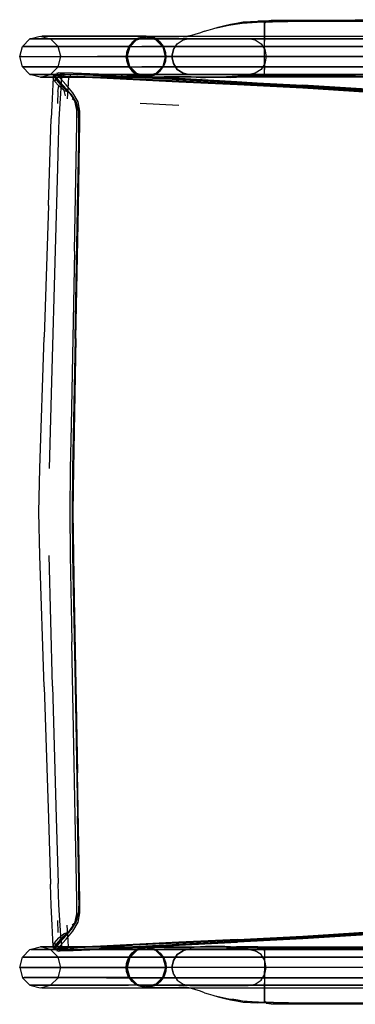
# Model space of a CAD drawing. Units: metres. Extents: x 0.49 to 6.03, y -3.08 to -0.67.
# Drawn here: x 5.43 to 5.63, y -1.71 to -1.11 of the extents above; entities that cross this region are included whole.
import ezdxf

# ---------------------------------------------------------------- set-up
doc = ezdxf.new("R2010")
doc.units = ezdxf.units.M
doc.header["$MEASUREMENT"] = 0

# ---------------------------------------------------------------- blocks, each defined once
blk = doc.blocks.new('62fdacf7-59e5-47f8-967f-7c92de1c13d6')
at = {"color": 18, "lineweight": 25, "true_color": 0x000000}
for p, q in [((5.56607, -1.10794), (5.57501, -1.10742)), ((5.57921, -1.1081), (5.57921, -1.10814)), ((5.57921, -1.10847), (5.57921, -1.10814)), ((5.57921, -1.10964), (5.57921, -1.10828)), ((5.57921, -1.1096), (5.57921, -1.1196)), ((5.57921, -1.12204), (5.57921, -1.1143)), ((5.44752, -1.11655), (5.47039, -1.11655)), ((5.47039, -1.11655), (5.48662, -1.11655)), ((5.51308, -1.11827), (5.51759, -1.12285)), ((5.57921, -1.14024), (5.57921, -1.1196)), ((5.57921, -1.12441), (5.57921, -1.1196)), ((5.49379, -1.1228), (5.47369, -1.1228)), ((5.49379, -1.1228), (5.50432, -1.1228)), ((5.51712, -1.12312), (5.5187, -1.1291)), ((5.57921, -1.13187), (5.57921, -1.13697)), ((5.4425, -1.1353), (5.50432, -1.1353)), ((5.46093, -1.1353), (5.50432, -1.1353)), ((5.51281, -1.13944), (5.50691, -1.14104)), ((5.50691, -1.1416), (5.51308, -1.13992)), ((5.45096, -1.14047), (5.45236, -1.14018)), ((5.45677, -1.14722), (5.45276, -1.14294)), ((5.49862, -1.14272), (5.52687, -1.1441)), ((5.54564, -1.14186), (5.54315, -1.14186)), ((5.5584, -1.14169), (5.56215, -1.14161)), ((5.57921, -1.1404), (5.57921, -1.14043)), ((5.63453, -1.14143), (5.82849, -1.14148)), ((5.4531, -1.15027), (5.45282, -1.15759)), ((5.45687, -1.14965), (5.45361, -1.14697)), ((5.46059, -1.15145), (5.46426, -1.15713)), ((5.46426, -1.15713), (5.46551, -1.16256)), ((5.50324, -1.15749), (5.5269, -1.15864)), ((5.44731, -1.21982), (5.44909, -1.16679)), ((5.46323, -1.24757), (5.46442, -1.18111)), ((5.45276, -1.1969), (5.45137, -1.24694)), ((5.44731, -1.21982), (5.44464, -1.30008)), ((5.46362, -1.30087), (5.46512, -1.22122)), ((5.46407, -1.30078), (5.46559, -1.22105)), ((5.45137, -1.24694), (5.44915, -1.32702)), ((5.46323, -1.24757), (5.46117, -1.35385)), ((5.46362, -1.30087), (5.46206, -1.38027)), ((5.44915, -1.32702), (5.44768, -1.38013)), ((5.44464, -1.51302), (5.44198, -1.43303)), ((5.44989, -1.51277), (5.44768, -1.43297)), ((5.46304, -1.45922), (5.46508, -1.56547)), ((5.46372, -1.59211), (5.4617, -1.48576)), ((5.44464, -1.51302), (5.44731, -1.59328)), ((5.44989, -1.51277), (5.45211, -1.59284)), ((5.46362, -1.51222), (5.46512, -1.59188)), ((5.44731, -1.59328), (5.44865, -1.63341)), ((5.45211, -1.59284), (5.45323, -1.63288)), ((5.45282, -1.65551), (5.4531, -1.66283)), ((5.46059, -1.66165), (5.46426, -1.65596)), ((5.46177, -1.67322), (5.45056, -1.67322)), ((5.47039, -1.67155), (5.45699, -1.67155)), ((5.46177, -1.67322), (5.47382, -1.67322)), ((5.49626, -1.67322), (5.47382, -1.67322)), ((5.49671, -1.67802), (5.50102, -1.67365)), ((5.51733, -1.67802), (5.51302, -1.67365)), ((5.51759, -1.67775), (5.51308, -1.67317)), ((5.54564, -1.67123), (5.54315, -1.67123)), ((5.5584, -1.67141), (5.56215, -1.67148)), ((5.57921, -1.67269), (5.57921, -1.67267)), ((5.57921, -1.67405), (5.57921, -1.67276)), ((5.57921, -1.67286), (5.57921, -1.6935)), ((5.63453, -1.67166), (5.82849, -1.67162)), ((5.45605, -1.6778), (5.43757, -1.6778)), ((5.57921, -1.67613), (5.57921, -1.68123)), ((5.43243, -1.68405), (5.46353, -1.68405)), ((5.94449, -1.68405), (5.50432, -1.68405)), ((5.51759, -1.69025), (5.51925, -1.684)), ((5.48282, -1.6903), (5.46527, -1.6903)), ((5.51302, -1.69434), (5.51733, -1.68997)), ((5.57921, -1.69105), (5.57921, -1.68628)), ((5.57921, -1.69105), (5.57921, -1.6988)), ((5.45909, -1.69487), (5.47562, -1.69487)), ((5.46739, -1.69487), (5.49626, -1.69487)), ((5.50432, -1.69487), (5.47562, -1.69487)), ((5.50102, -1.69434), (5.50691, -1.69594)), ((5.50691, -1.6965), (5.51308, -1.69482)), ((5.57921, -1.7035), (5.57921, -1.6935)), ((5.57921, -1.6988), (5.57921, -1.69613)), ((5.56607, -1.70516), (5.57501, -1.70567)), ((5.57921, -1.70463), (5.57921, -1.70495)), ((5.57921, -1.705), (5.57921, -1.70495))]:
    blk.add_line(p, q, dxfattribs=at)
for points in [[(5.55014, -1.1116), (5.55363, -1.11077), (5.55735, -1.10997), (5.56131, -1.10924), (5.5655, -1.10861)], [(5.55421, -1.11034), (5.55832, -1.10935), (5.56208, -1.10859), (5.56607, -1.10794)], [(5.63461, -1.10724), (5.59384, -1.10748), (5.5754, -1.10784), (5.56664, -1.10835), (5.56285, -1.10899), (5.55929, -1.10975)], [(5.5655, -1.10861), (5.57463, -1.10811), (5.59341, -1.10775), (5.63443, -1.10748), (5.71026, -1.10726)], [(5.84875, -1.10664), (5.82848, -1.10662), (5.71029, -1.10671), (5.63452, -1.10684), (5.59363, -1.10707), (5.57501, -1.10742)], [(5.57921, -1.1143), (5.57921, -1.10847), (5.58019, -1.10786), (5.58313, -1.10766), (5.81033, -1.10734)], [(5.58019, -1.10786), (5.57921, -1.1081), (5.57921, -1.1096)], [(5.58019, -1.10722), (5.58313, -1.10693), (5.84571, -1.10657)], [(5.54252, -1.11361), (5.54002, -1.11451), (5.53666, -1.11567), (5.5347, -1.1162), (5.53242, -1.11666)], [(5.54252, -1.11361), (5.54481, -1.1129), (5.54767, -1.11206), (5.55082, -1.1112), (5.55421, -1.11034)], [(5.42978, -1.12905), (5.43146, -1.1228), (5.43605, -1.11822), (5.44231, -1.11655), (5.44858, -1.11822)], [(5.49623, -1.12285), (5.50075, -1.11827), (5.4371, -1.11825), (5.43605, -1.11822), (5.43847, -1.11822), (5.47562, -1.11822)], [(5.44231, -1.14155), (5.44858, -1.13987), (5.45317, -1.1353), (5.45485, -1.12905), (5.45317, -1.1228), (5.44858, -1.11822)], [(5.50075, -1.11827), (5.50691, -1.1166), (5.44326, -1.11657), (5.44452, -1.11655), (5.44752, -1.11655)], [(5.44858, -1.11822), (5.45056, -1.11822), (5.48089, -1.11822)], [(5.50691, -1.1166), (5.51308, -1.11827), (5.44943, -1.11825)], [(5.47562, -1.11822), (5.94449, -1.11822), (5.48089, -1.11822)], [(5.48662, -1.11655), (5.94449, -1.11655), (5.95451, -1.11718), (5.96433, -1.11913), (5.9738, -1.12235), (5.98281, -1.12679), (5.99116, -1.13237), (5.99868, -1.13896), (6.00528, -1.14648), (6.01086, -1.15483), (6.0153, -1.16383)], [(5.51556, -1.12021), (5.51374, -1.11876), (5.51164, -1.11772), (5.50934, -1.11704), (5.50695, -1.11682), (5.50457, -1.11713), (5.50231, -1.1179), (5.50026, -1.11901), (5.49846, -1.12047), (5.49694, -1.12224), (5.49576, -1.12431)], [(5.49671, -1.12312), (5.50102, -1.11875), (5.49692, -1.12312)], [(5.50102, -1.11875), (5.50691, -1.11715)], [(5.51733, -1.13507), (5.5187, -1.1291), (5.51733, -1.12312), (5.51302, -1.11875), (5.50713, -1.11715), (5.50123, -1.11875)], [(5.51302, -1.11875), (5.50691, -1.11715)], [(5.50695, -1.11682), (5.51793, -1.1169), (5.52692, -1.1169)], [(5.51281, -1.11875), (5.51712, -1.12312)], [(5.51924, -1.12911), (5.51892, -1.12669), (5.51813, -1.12434), (5.51702, -1.12213), (5.51556, -1.12021)], [(5.52354, -1.12483), (5.5227, -1.12905), (5.52354, -1.12483), (5.52591, -1.12126), (5.52947, -1.11885), (5.53367, -1.11797), (5.56926, -1.11797), (5.57346, -1.11885), (5.57702, -1.12126), (5.57939, -1.12483), (5.58023, -1.12905), (5.57939, -1.13326), (5.57702, -1.13684), (5.57346, -1.13925)], [(5.52354, -1.12483), (5.52591, -1.12126), (5.52947, -1.11885), (5.53367, -1.11797), (5.56926, -1.11797)], [(5.53242, -1.11666), (5.53468, -1.11637), (5.52963, -1.117), (5.53192, -1.11672), (5.52692, -1.1169)], [(5.56926, -1.11797), (5.57346, -1.11885), (5.57702, -1.12126), (5.57939, -1.12483), (5.58023, -1.12905), (5.57939, -1.13326)], [(5.49623, -1.12285), (5.43258, -1.12282), (5.43146, -1.1228), (5.43405, -1.1228), (5.47369, -1.1228)], [(5.49623, -1.12285), (5.49458, -1.1291), (5.49623, -1.13535), (5.50075, -1.13992), (5.4371, -1.1399), (5.43605, -1.13987)], [(5.45395, -1.12282), (5.45498, -1.1228), (5.50432, -1.1228)], [(5.45395, -1.12282), (5.51759, -1.12285), (5.51925, -1.1291), (5.4556, -1.12907), (5.4566, -1.12905), (5.47725, -1.12905)], [(5.49576, -1.12431), (5.49497, -1.12664), (5.49468, -1.12908), (5.495, -1.1315), (5.49579, -1.13385)], [(5.50123, -1.13944), (5.49692, -1.13507), (5.49534, -1.1291), (5.49692, -1.12312), (5.49513, -1.1291)], [(5.81033, -1.14152), (5.58313, -1.1414), (5.58019, -1.14116), (5.57921, -1.14043), (5.57921, -1.12204)], [(5.49458, -1.1291), (5.43093, -1.12907), (5.42978, -1.12905), (5.43243, -1.12905), (5.49355, -1.12905)], [(5.44231, -1.14155), (5.43605, -1.13987), (5.43146, -1.1353), (5.42978, -1.12905)], [(5.46093, -1.1353), (5.45498, -1.1353), (5.45355, -1.1353), (5.51759, -1.13535), (5.51925, -1.1291)], [(5.49355, -1.12905), (5.50432, -1.12905), (5.47725, -1.12905)], [(5.49534, -1.1291), (5.49671, -1.13507)], [(5.49579, -1.13385), (5.4969, -1.13607), (5.49836, -1.13798), (5.50018, -1.13943), (5.50228, -1.14047)], [(5.50713, -1.14104), (5.51302, -1.13944), (5.51733, -1.13507), (5.51891, -1.1291)], [(5.51546, -1.13772), (5.51698, -1.13595), (5.51816, -1.13388)], [(5.51816, -1.13388), (5.51895, -1.13155), (5.51924, -1.12911)], [(5.57939, -1.13326), (5.57702, -1.13684), (5.57346, -1.13925), (5.56926, -1.14012), (5.57346, -1.13925)], [(5.49623, -1.13535), (5.43258, -1.13532), (5.43146, -1.1353), (5.43405, -1.1353), (5.4425, -1.1353)], [(5.43605, -1.13987), (5.43847, -1.13987), (5.47562, -1.13987)], [(5.97028, -1.14848), (5.96421, -1.14549), (5.95784, -1.14333), (5.95124, -1.14202), (5.94449, -1.14155), (5.44752, -1.14155), (5.44452, -1.14155), (5.44278, -1.14155), (5.50691, -1.1416), (5.50075, -1.13992)], [(5.51759, -1.13535), (5.51308, -1.13992), (5.44943, -1.1399), (5.45056, -1.13987), (5.46739, -1.13987)], [(5.45181, -1.1404), (5.45222, -1.13937), (5.45423, -1.14206), (5.45809, -1.14628)], [(5.45705, -1.13968), (5.45364, -1.13903), (5.45222, -1.13937)], [(5.68363, -1.1519), (5.64299, -1.14963), (5.6025, -1.14711), (5.56228, -1.1445), (5.52368, -1.1421), (5.48807, -1.14021), (5.4624, -1.13909), (5.45364, -1.13903)], [(5.45641, -1.14091), (5.45705, -1.13968), (5.46106, -1.13997), (5.4699, -1.14017), (5.47939, -1.14057)], [(5.46739, -1.13987), (5.50432, -1.13987), (5.47562, -1.13987)], [(5.49692, -1.13507), (5.50102, -1.13944)], [(5.50697, -1.14138), (5.50935, -1.14106), (5.51161, -1.1403), (5.51366, -1.13918), (5.51546, -1.13772)], [(5.51712, -1.13507), (5.51281, -1.13944)], [(5.56926, -1.14012), (5.53367, -1.14012), (5.52947, -1.13925), (5.52591, -1.13684), (5.52947, -1.13925)], [(5.56926, -1.14012), (5.53367, -1.14012), (5.52947, -1.13925)], [(5.45019, -1.1419), (5.44992, -1.14589), (5.44953, -1.15486), (5.44909, -1.16679)], [(5.45019, -1.1419), (5.45041, -1.14076), (5.45194, -1.14046), (5.45533, -1.14102)], [(5.4531, -1.15027), (5.45361, -1.14697), (5.45108, -1.14407), (5.45019, -1.1419)], [(5.45066, -1.14039), (5.4521, -1.14014), (5.4555, -1.14079), (5.45973, -1.14108)], [(5.46005, -1.15094), (5.45583, -1.14656), (5.45231, -1.14279), (5.45066, -1.14039), (5.45175, -1.14307), (5.45108, -1.14407)], [(5.46059, -1.15145), (5.45642, -1.14684), (5.45276, -1.14294), (5.45096, -1.14047)], [(5.45701, -1.14745), (5.4534, -1.14335), (5.45164, -1.14072)], [(5.45766, -1.15296), (5.45687, -1.14965), (5.45892, -1.15036), (5.45493, -1.14655), (5.45175, -1.14307)], [(5.45181, -1.1404), (5.45305, -1.14033), (5.45641, -1.14091), (5.46051, -1.14116), (5.46504, -1.14126)], [(5.4521, -1.14014), (5.45576, -1.1408), (5.45996, -1.14109), (5.46461, -1.1412)], [(5.45504, -1.14532), (5.45442, -1.15467), (5.45371, -1.16716), (5.45323, -1.18022), (5.45276, -1.1969)], [(5.45305, -1.14033), (5.45609, -1.14091), (5.46024, -1.14118), (5.46484, -1.14128)], [(5.45958, -1.1413), (5.45533, -1.14102), (5.45504, -1.14532)], [(5.46432, -1.14143), (5.45958, -1.1413), (5.45931, -1.14548), (5.45874, -1.15486)], [(5.49862, -1.14272), (5.47905, -1.14173), (5.46927, -1.14132), (5.45973, -1.14108)], [(5.46051, -1.14116), (5.46106, -1.13997)], [(5.46432, -1.14143), (5.46918, -1.14157), (5.47899, -1.14199), (5.52688, -1.1444)], [(5.56267, -1.14569), (5.52685, -1.14408), (5.49864, -1.1427), (5.47912, -1.14172), (5.46939, -1.14131), (5.46461, -1.1412)], [(5.6025, -1.14778), (5.56263, -1.14576), (5.52683, -1.14415), (5.49867, -1.14276), (5.47922, -1.14179), (5.46955, -1.14139), (5.46484, -1.14128)], [(5.49869, -1.14272), (5.4793, -1.14175), (5.46969, -1.14136), (5.46504, -1.14126)], [(5.52529, -1.14292), (5.49222, -1.1412), (5.46899, -1.14009), (5.47662, -1.14025), (5.49656, -1.1412)], [(5.47939, -1.14057), (5.49876, -1.14154), (5.52691, -1.14293), (5.56271, -1.14455), (5.60259, -1.14658)], [(5.49823, -1.14128), (5.52638, -1.1427), (5.49656, -1.1412)], [(5.49823, -1.14128), (5.52679, -1.1427), (5.56273, -1.14435), (5.60261, -1.1464)], [(5.68351, -1.15302), (5.60248, -1.14774), (5.56261, -1.14571), (5.52682, -1.1441), (5.49869, -1.14272)], [(5.50228, -1.14047), (5.50458, -1.14115), (5.50697, -1.14138)], [(5.50697, -1.14138), (5.51795, -1.14123), (5.52693, -1.14114), (5.53192, -1.14116), (5.5345, -1.14125), (5.53625, -1.14136), (5.53737, -1.14154), (5.53897, -1.14167)], [(5.52529, -1.14292), (5.56274, -1.14484), (5.52463, -1.14277), (5.56262, -1.14486)], [(5.52687, -1.1441), (5.56271, -1.14572), (5.60258, -1.14774), (5.64296, -1.15037)], [(5.52688, -1.1444), (5.56273, -1.14607), (5.60261, -1.14813), (5.64298, -1.15071)], [(5.53897, -1.14167), (5.54008, -1.14178), (5.54118, -1.14187), (5.54315, -1.14186)], [(5.5584, -1.14169), (5.55487, -1.14176), (5.55157, -1.14181), (5.54849, -1.14185), (5.54564, -1.14186)], [(5.55604, -1.14117), (5.55937, -1.14107), (5.56291, -1.14098)], [(5.55742, -1.1413), (5.56138, -1.1412), (5.56556, -1.14111), (5.57468, -1.14104)], [(5.63453, -1.14143), (5.59365, -1.14145), (5.57506, -1.1415), (5.56613, -1.14155), (5.56215, -1.14161)], [(5.56262, -1.14486), (5.60259, -1.14717), (5.64299, -1.14969), (5.68363, -1.15204)], [(5.56267, -1.14569), (5.60255, -1.14772), (5.68357, -1.15301)], [(5.63461, -1.14081), (5.59386, -1.14082), (5.57543, -1.14086), (5.56669, -1.14091), (5.56291, -1.14098)], [(5.57468, -1.14104), (5.59344, -1.14099), (5.71027, -1.14103)], [(5.58019, -1.14099), (5.57921, -1.14024)], [(5.84571, -1.14116), (5.58313, -1.14102), (5.58019, -1.14083)], [(5.58019, -1.14116)], [(5.46113, -1.15222), (5.45642, -1.14684)], [(5.46113, -1.15222), (5.45677, -1.14722), (5.46091, -1.15194), (5.46395, -1.15661)], [(5.45701, -1.14745), (5.46113, -1.15222), (5.46447, -1.15741), (5.46575, -1.16275)], [(5.46656, -1.16221), (5.46548, -1.15661), (5.46225, -1.15122), (5.45809, -1.14628)], [(5.45892, -1.15036), (5.46005, -1.15094), (5.46347, -1.15598), (5.46174, -1.15489)], [(5.6025, -1.14778), (5.68353, -1.15307), (5.72423, -1.15519), (5.76263, -1.15706), (5.79634, -1.15895)], [(5.60259, -1.14658), (5.6836, -1.15185), (5.7243, -1.15397), (5.76269, -1.15583), (5.79639, -1.15773), (5.82832, -1.15958), (5.86139, -1.16132)], [(5.68363, -1.15167), (5.72433, -1.15373), (5.68363, -1.15164), (5.60261, -1.1464)], [(5.46442, -1.18111), (5.46458, -1.16962), (5.46462, -1.16173), (5.46347, -1.15598), (5.46426, -1.15713)], [(5.46512, -1.22122), (5.4658, -1.18143), (5.46589, -1.17014), (5.46575, -1.16275)], [(5.46559, -1.22105), (5.46633, -1.1812), (5.46651, -1.16982), (5.46656, -1.16221)], [(5.44198, -1.43303), (5.44154, -1.40655), (5.44198, -1.38006), (5.44464, -1.30008)], [(5.46407, -1.30078), (5.46253, -1.38024), (5.46227, -1.40655), (5.46253, -1.43285), (5.46304, -1.45922)], [(5.46117, -1.35385), (5.46065, -1.38023), (5.46038, -1.40655), (5.46065, -1.43286), (5.4617, -1.48576)], [(5.46206, -1.38027), (5.4618, -1.40655), (5.46206, -1.43282), (5.46362, -1.51222)], [(5.46548, -1.65648), (5.46656, -1.65088), (5.46651, -1.64328), (5.46633, -1.63189), (5.46508, -1.56547)], [(5.46462, -1.65137), (5.46458, -1.64347), (5.46442, -1.63198), (5.46372, -1.59211)], [(5.46589, -1.64296), (5.4658, -1.63167), (5.46512, -1.59188)], [(5.45019, -1.6712), (5.44992, -1.6672), (5.44953, -1.65823), (5.44909, -1.6463), (5.44865, -1.63341)], [(5.45504, -1.66778), (5.45442, -1.65842), (5.45371, -1.64593), (5.45323, -1.63288)], [(5.44326, -1.69652), (5.44452, -1.69655), (5.44752, -1.69655), (5.94449, -1.69655), (5.95451, -1.69591), (5.96433, -1.69396), (5.9738, -1.69075), (5.98281, -1.68631), (5.99116, -1.68073), (5.99868, -1.67413), (6.00528, -1.66661), (6.01086, -1.65827), (6.0153, -1.64926), (6.01852, -1.63979)], [(5.46589, -1.64296), (5.46575, -1.65034), (5.46447, -1.65569)], [(5.46551, -1.65053), (5.46426, -1.65596), (5.46113, -1.66088), (5.45701, -1.66565), (5.4534, -1.66974), (5.45164, -1.67238)], [(5.46005, -1.66215), (5.46347, -1.65711), (5.46462, -1.65137)], [(5.52683, -1.66895), (5.56263, -1.66734), (5.6025, -1.66531), (5.68353, -1.66003), (5.72423, -1.6579), (5.76263, -1.65603), (5.79634, -1.65415)], [(5.60255, -1.66538), (5.68357, -1.66009), (5.72427, -1.65796), (5.76267, -1.65609), (5.79639, -1.6542)], [(5.4521, -1.67295), (5.4555, -1.67231), (5.45973, -1.67201), (5.46927, -1.67177), (5.47905, -1.67137), (5.49862, -1.67038), (5.52687, -1.66899), (5.56271, -1.66738), (5.60258, -1.66535), (5.6836, -1.66006)], [(5.46395, -1.65648), (5.46059, -1.66165), (5.45642, -1.66625), (5.45276, -1.67016)], [(5.46059, -1.66165), (5.45642, -1.66625), (5.45276, -1.67016)], [(5.68363, -1.66119), (5.64299, -1.66347), (5.6025, -1.66599), (5.56228, -1.6686), (5.52368, -1.67099), (5.48807, -1.67289), (5.4624, -1.674), (5.45364, -1.67406)], [(5.45423, -1.67103), (5.45809, -1.66681), (5.46225, -1.66188), (5.46548, -1.65648)], [(5.45533, -1.67207), (5.45958, -1.6718), (5.45931, -1.66762), (5.45874, -1.65823)], [(5.46426, -1.65596), (5.46347, -1.65711), (5.46174, -1.65821)], [(5.47039, -1.67155), (5.94449, -1.67155), (5.95124, -1.67108), (5.95784, -1.66976), (5.96421, -1.6676), (5.97028, -1.66461), (5.9759, -1.66085)], [(5.68351, -1.66008), (5.60248, -1.66536), (5.56261, -1.66738)], [(5.56271, -1.66855), (5.60259, -1.66651), (5.6836, -1.66124), (5.7243, -1.65913), (5.76269, -1.65726)], [(5.72433, -1.65939), (5.68363, -1.66142), (5.72433, -1.65937), (5.68363, -1.66146), (5.60261, -1.66669), (5.56273, -1.66874)], [(5.45687, -1.66345), (5.45892, -1.66273), (5.45493, -1.66655), (5.45175, -1.67003), (5.45041, -1.67233), (5.45019, -1.6712), (5.45108, -1.66902)], [(5.45892, -1.66273), (5.46005, -1.66215), (5.45583, -1.66653), (5.45231, -1.67031), (5.45066, -1.6727)], [(5.45175, -1.67003), (5.45108, -1.66902), (5.45361, -1.66612), (5.45687, -1.66345)], [(5.45504, -1.66778), (5.45526, -1.67145)], [(5.56273, -1.66703), (5.52688, -1.6687), (5.47899, -1.6711)], [(5.60255, -1.66538), (5.56267, -1.6674), (5.52685, -1.66901), (5.49864, -1.6704)], [(5.49869, -1.67037), (5.52682, -1.66899), (5.56261, -1.66738)], [(5.64299, -1.66341), (5.60259, -1.66592), (5.56262, -1.66824), (5.52463, -1.67033), (5.56274, -1.66826), (5.52529, -1.67018)], [(5.56273, -1.66703), (5.60261, -1.66497), (5.64298, -1.66238)], [(5.42978, -1.68405), (5.43146, -1.6778), (5.43605, -1.67322), (5.44231, -1.67155)], [(5.49626, -1.67322), (5.50432, -1.67322), (5.43847, -1.67322), (5.43655, -1.67322), (5.50075, -1.67317), (5.49623, -1.67775)], [(5.45485, -1.68405), (5.45317, -1.6778), (5.44858, -1.67322), (5.44231, -1.67155)], [(5.45699, -1.67155), (5.44452, -1.67155), (5.44278, -1.67155), (5.50691, -1.6715), (5.50075, -1.67317)], [(5.44943, -1.6732), (5.51308, -1.67317), (5.50691, -1.6715)], [(5.44943, -1.6732), (5.45056, -1.67322)], [(5.4521, -1.67295), (5.45066, -1.6727), (5.45194, -1.67263), (5.45533, -1.67207)], [(5.45276, -1.67016), (5.45096, -1.67263), (5.45236, -1.67292)], [(5.45181, -1.67269), (5.45305, -1.67276), (5.45641, -1.67219)], [(5.45222, -1.67372), (5.45181, -1.67269)], [(5.4521, -1.67295), (5.45576, -1.67229)], [(5.45423, -1.67103), (5.45222, -1.67372), (5.45364, -1.67406)], [(5.45609, -1.67218), (5.45272, -1.67278)], [(5.45364, -1.67406), (5.45705, -1.67341), (5.46106, -1.67312)], [(5.46939, -1.67178), (5.45996, -1.67201), (5.45576, -1.67229)], [(5.45609, -1.67218), (5.46024, -1.67191), (5.46955, -1.6717), (5.47922, -1.67131)], [(5.45705, -1.67341), (5.4566, -1.67251), (5.46051, -1.67193)], [(5.47899, -1.6711), (5.46918, -1.67152), (5.45958, -1.6718)], [(5.46067, -1.67226), (5.46504, -1.67183)], [(5.46106, -1.67312), (5.4699, -1.67292), (5.47939, -1.67253)], [(5.46504, -1.67183), (5.46969, -1.67174), (5.4793, -1.67135), (5.49869, -1.67037)], [(5.52638, -1.6704), (5.49656, -1.6719), (5.47662, -1.67284), (5.46899, -1.67301), (5.49222, -1.67189), (5.52529, -1.67018)], [(5.46939, -1.67178), (5.47912, -1.67138), (5.49864, -1.6704)], [(5.52683, -1.66895), (5.49867, -1.67033), (5.47922, -1.67131)], [(5.56271, -1.66855), (5.52691, -1.67017), (5.49876, -1.67155), (5.47939, -1.67253)], [(5.50123, -1.67365), (5.49692, -1.67802), (5.49534, -1.684)], [(5.49579, -1.67925), (5.4969, -1.67703), (5.49836, -1.67511), (5.50018, -1.67366), (5.50228, -1.67262)], [(5.52638, -1.6704), (5.49823, -1.67181), (5.52679, -1.67039), (5.56273, -1.66874)], [(5.51712, -1.67802), (5.51281, -1.67365), (5.50691, -1.67205), (5.50102, -1.67365)], [(5.50691, -1.67205), (5.50123, -1.67365)], [(5.50228, -1.67262), (5.50458, -1.67194), (5.50697, -1.67172)], [(5.50697, -1.67172), (5.51795, -1.67187), (5.52693, -1.67196), (5.53192, -1.67193), (5.5345, -1.67184), (5.53625, -1.67173), (5.53737, -1.67155), (5.53897, -1.67143)], [(5.50697, -1.67172), (5.50935, -1.67203), (5.51161, -1.6728), (5.51366, -1.67392), (5.51546, -1.67537)], [(5.51281, -1.67365), (5.50713, -1.67205)], [(5.52354, -1.68826), (5.5227, -1.68405), (5.52354, -1.68826), (5.52591, -1.69184), (5.52947, -1.69425), (5.53367, -1.69512), (5.56926, -1.69512), (5.57346, -1.69425), (5.57702, -1.69184), (5.57939, -1.68826), (5.58023, -1.68405), (5.57939, -1.67984), (5.57702, -1.67626), (5.57346, -1.67385)], [(5.56926, -1.67297), (5.53367, -1.67297), (5.52947, -1.67385), (5.52591, -1.67626), (5.52947, -1.67385)], [(5.56926, -1.67297), (5.53367, -1.67297), (5.52947, -1.67385)], [(5.53897, -1.67143), (5.54008, -1.67132), (5.54118, -1.67122), (5.54315, -1.67123)], [(5.5584, -1.67141), (5.55487, -1.67134), (5.55157, -1.67128), (5.54849, -1.67125), (5.54564, -1.67123)], [(5.55604, -1.67192), (5.55937, -1.67202), (5.56291, -1.67211)], [(5.55742, -1.6718), (5.56138, -1.67189), (5.56556, -1.67198), (5.57468, -1.67206)], [(5.63453, -1.67166), (5.59365, -1.67164), (5.57506, -1.6716), (5.56613, -1.67154), (5.56215, -1.67148)], [(5.63461, -1.67229), (5.59386, -1.67228), (5.57543, -1.67223), (5.56669, -1.67218), (5.56291, -1.67211)], [(5.57939, -1.67984), (5.57702, -1.67626), (5.57346, -1.67385), (5.56926, -1.67297), (5.57346, -1.67385)], [(5.57468, -1.67206), (5.59344, -1.6721), (5.71027, -1.67207)], [(5.81033, -1.67157), (5.58313, -1.67169), (5.58019, -1.67194), (5.57921, -1.67267), (5.57921, -1.69105)], [(5.58019, -1.6721), (5.57921, -1.67286)], [(5.84571, -1.67193), (5.58313, -1.67207), (5.58019, -1.67227)], [(5.58019, -1.67194)], [(5.43757, -1.6778), (5.43405, -1.6778), (5.432, -1.6778), (5.49623, -1.67775), (5.49458, -1.684)], [(5.45317, -1.6778), (5.45498, -1.6778), (5.48282, -1.6778)], [(5.4556, -1.68402), (5.51925, -1.684), (5.51759, -1.67775), (5.45395, -1.67777)], [(5.45605, -1.6778), (5.49379, -1.6778), (5.50432, -1.6778), (5.48282, -1.6778)], [(5.49576, -1.68878), (5.49497, -1.68646), (5.49468, -1.68401), (5.495, -1.68159), (5.49579, -1.67925)], [(5.49692, -1.68997), (5.49534, -1.684), (5.49671, -1.67802)], [(5.51546, -1.67537), (5.51698, -1.67715), (5.51816, -1.67921)], [(5.51891, -1.684), (5.51733, -1.67802), (5.5187, -1.684)], [(5.51816, -1.67921), (5.51895, -1.68154), (5.51924, -1.68399)], [(5.56926, -1.69512), (5.57346, -1.69425), (5.57702, -1.69184), (5.57939, -1.68826), (5.58023, -1.68405), (5.57939, -1.67984)], [(5.49623, -1.69025), (5.49458, -1.684), (5.43093, -1.68402), (5.42978, -1.68405), (5.43243, -1.68405)], [(5.42978, -1.68405), (5.43146, -1.6903), (5.43605, -1.69487), (5.44231, -1.69655)], [(5.44231, -1.69655), (5.44858, -1.69487), (5.45317, -1.6903), (5.45485, -1.68405)], [(5.4556, -1.68402), (5.4566, -1.68405), (5.49717, -1.68405)], [(5.49717, -1.68405), (5.50432, -1.68405), (5.46353, -1.68405)], [(5.49692, -1.68997), (5.49513, -1.684)], [(5.51891, -1.684), (5.51712, -1.68997), (5.51281, -1.69434)], [(5.51924, -1.68399), (5.51892, -1.68641), (5.51813, -1.68875), (5.51702, -1.69097), (5.51556, -1.69289)], [(5.51712, -1.68997), (5.51891, -1.684)], [(5.50075, -1.69482), (5.49623, -1.69025), (5.43258, -1.69027), (5.43146, -1.6903)], [(5.47369, -1.6903), (5.43405, -1.6903), (5.432, -1.6903)], [(5.46527, -1.6903), (5.45498, -1.6903), (5.45355, -1.6903), (5.51759, -1.69025), (5.51308, -1.69482), (5.44943, -1.69485)], [(5.48282, -1.6903), (5.49693, -1.6903), (5.50432, -1.6903), (5.47369, -1.6903)], [(5.51556, -1.69289), (5.51374, -1.69434), (5.51164, -1.69537), (5.50934, -1.69605), (5.50695, -1.69628), (5.50457, -1.69596), (5.50231, -1.6952), (5.50026, -1.69408), (5.49846, -1.69263), (5.49694, -1.69085), (5.49576, -1.68878)], [(5.49671, -1.68997), (5.50102, -1.69434)], [(5.49692, -1.68997), (5.50123, -1.69434), (5.50713, -1.69594), (5.51302, -1.69434)], [(5.52354, -1.68826), (5.52591, -1.69184), (5.52947, -1.69425), (5.53367, -1.69512), (5.56926, -1.69512)], [(5.44326, -1.69652), (5.50691, -1.6965), (5.50075, -1.69482), (5.4371, -1.69485), (5.43605, -1.69487), (5.43847, -1.69487), (5.45909, -1.69487)], [(5.46739, -1.69487), (5.45056, -1.69487), (5.449, -1.69487)], [(5.50432, -1.69487), (5.94449, -1.69487), (5.49626, -1.69487)], [(5.51281, -1.69434), (5.50691, -1.69594)], [(5.50695, -1.69628), (5.51793, -1.69619), (5.52692, -1.69619)], [(5.53242, -1.69643), (5.53468, -1.69672), (5.52963, -1.6961), (5.53192, -1.69637), (5.52692, -1.69619)], [(5.54252, -1.69948), (5.54002, -1.69858), (5.53666, -1.69742), (5.5347, -1.6969), (5.53242, -1.69643)], [(5.54252, -1.69948), (5.54481, -1.7002), (5.54767, -1.70103), (5.55082, -1.7019), (5.55421, -1.70276)], [(5.55014, -1.70149), (5.55363, -1.70232), (5.55735, -1.70312), (5.56131, -1.70385), (5.5655, -1.70448)], [(5.55421, -1.70276), (5.55832, -1.70374), (5.56208, -1.70451), (5.56607, -1.70516)], [(5.63461, -1.70585), (5.59384, -1.70562), (5.5754, -1.70526), (5.56664, -1.70474), (5.56285, -1.7041), (5.55929, -1.70335)], [(5.57921, -1.6988), (5.57921, -1.70463), (5.58019, -1.70523), (5.58313, -1.70544), (5.81033, -1.70575)], [(5.58019, -1.70523), (5.57921, -1.705), (5.57921, -1.7035)], [(5.5655, -1.70448), (5.57463, -1.70498), (5.59341, -1.70534), (5.63443, -1.70561), (5.71026, -1.70583)], [(5.84875, -1.70646), (5.82848, -1.70648), (5.71029, -1.70639), (5.63452, -1.70625), (5.59363, -1.70603), (5.57501, -1.70567)], [(5.58019, -1.70587), (5.58313, -1.70617), (5.84571, -1.70653)]]:
    blk.add_lwpolyline(points, dxfattribs=at)
for points in [[(5.94449, -1.1228), (5.95369, -1.12339), (5.9627, -1.12518), (5.95369, -1.12339), (5.94449, -1.1228), (5.50432, -1.1228)], [(5.94449, -1.12905), (5.95288, -1.1296), (5.96108, -1.13123), (5.96901, -1.13392), (5.96108, -1.13123), (5.95288, -1.1296), (5.94449, -1.12905), (5.50432, -1.12905)], [(5.52354, -1.13326), (5.52591, -1.13684), (5.52354, -1.13326), (5.5227, -1.12905)], [(5.50123, -1.13944), (5.50691, -1.14104)], [(5.94449, -1.1353), (5.95206, -1.13581), (5.95946, -1.13728), (5.96661, -1.13971), (5.97341, -1.14306), (5.97972, -1.14727), (5.98539, -1.15225), (5.97972, -1.14727), (5.97341, -1.14306), (5.96661, -1.13971), (5.95946, -1.13728), (5.95206, -1.13581), (5.94449, -1.1353), (5.50432, -1.1353)], [(5.94449, -1.13987), (5.95146, -1.14036), (5.94449, -1.13987), (5.50432, -1.13987)], [(5.46113, -1.66088), (5.45677, -1.66587)], [(5.94449, -1.67322), (5.95146, -1.67274), (5.95827, -1.67138), (5.95146, -1.67274), (5.94449, -1.67322), (5.50432, -1.67322)], [(5.94449, -1.6778), (5.95206, -1.67728), (5.95946, -1.67581), (5.95206, -1.67728), (5.94449, -1.6778), (5.50432, -1.6778)], [(5.52354, -1.67984), (5.52591, -1.67626), (5.52354, -1.67984), (5.5227, -1.68405)], [(5.94449, -1.6903), (5.95369, -1.6897), (5.9627, -1.68791), (5.95369, -1.6897), (5.94449, -1.6903), (5.50432, -1.6903)]]:
    blk.add_lwpolyline(points, close=True, dxfattribs=at)
blk = doc.blocks.new('0fb841af-0a17-49c0-a7cd-c17ad1c5398f')
blk.add_blockref('62fdacf7-59e5-47f8-967f-7c92de1c13d6', (0, 0))

msp = doc.modelspace()

# ---------------------------------------------------------------- block references
msp.add_blockref('0fb841af-0a17-49c0-a7cd-c17ad1c5398f', (0, 0))

doc.saveas('drawing.dxf')
